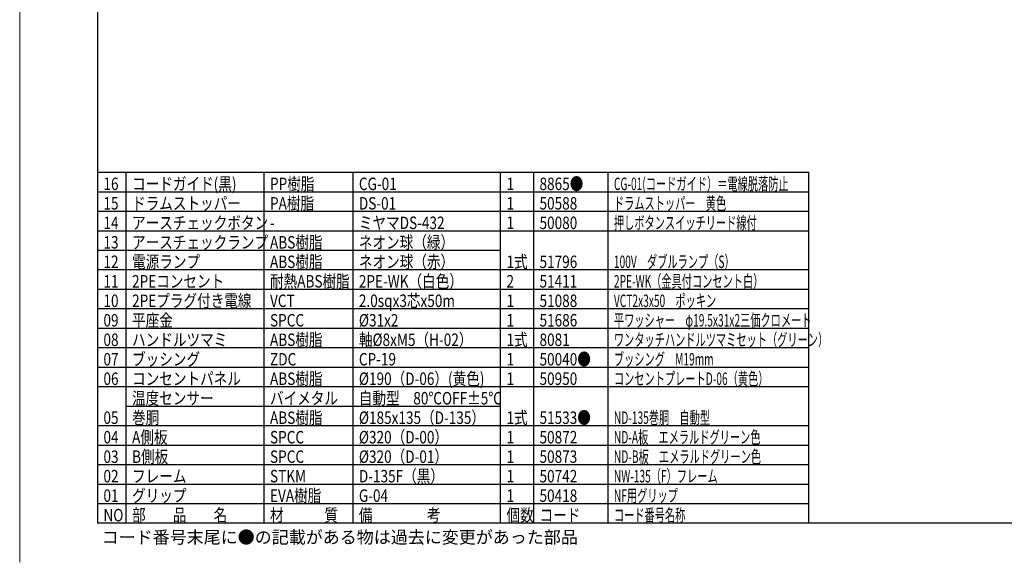
# Model space of a CAD drawing. Extents: x -230 to 190, y -138 to 154.
# Drawn here: x -230 to 23, y -138 to 1 of the extents above; entities that cross this region are included whole.
import ezdxf

# ---------------------------------------------------------------- set-up
doc = ezdxf.new("R2010")
doc.units = 0
doc.header["$LTSCALE"] = 6.750708
doc.header["$MEASUREMENT"] = 0
doc.layers.get('0').update_dxf_attribs({"linetype": 'CONTINUOUS'})
doc.styles.add('高3.2', font='txt.shx', dxfattribs={"height": 3.2, "bigfont": 'bigfont.shx'})

msp = doc.modelspace()

# ---------------------------------------------------------------- linework, layer by layer
at = {"color": 254, "lineweight": 0}
msp.add_line((-229.867, -138.078), (-229.867, 153.922), dxfattribs=at)
at = {"color": 3}
for p, q in [((-209.867, 145.922), (-209.867, -128.078)), ((-27.297, -38.078), (-209.867, -38.078)), ((-27.297, -128.078), (-27.297, -38.078)), ((180.133, -128.078), (-209.867, -128.078))]:
    msp.add_line(p, q, dxfattribs=at)
for p, q in [((-202.526, -128.078), (-202.526, -38.078)), ((-167.116, -128.078), (-167.116, -38.078)), ((-144.301, -128.078), (-144.301, -38.078)), ((-106.407, -128.078), (-106.407, -38.078)), ((-97.933, -128.078), (-97.933, -38.078)), ((-78.837, -128.078), (-78.837, -38.078)), ((-27.297, -43.078), (-209.867, -43.078)), ((-27.297, -48.078), (-209.867, -48.078)), ((-27.297, -53.078), (-209.867, -53.078)), ((-106.407, -58.078), (-209.867, -58.078)), ((-27.297, -63.078), (-209.867, -63.078)), ((-27.297, -68.078), (-209.867, -68.078)), ((-27.297, -73.078), (-209.867, -73.078)), ((-27.297, -78.078), (-209.867, -78.078)), ((-27.297, -83.078), (-209.867, -83.078)), ((-27.297, -88.078), (-209.867, -88.078)), ((-27.297, -93.078), (-209.867, -93.078)), ((-106.407, -98.078), (-202.526, -98.078)), ((-27.297, -103.078), (-209.867, -103.078)), ((-27.297, -108.078), (-209.867, -108.078)), ((-27.297, -113.078), (-209.867, -113.078)), ((-27.297, -118.078), (-209.867, -118.078))]:
    msp.add_line(p, q)
at = {"color": 7}
msp.add_line((-27.297, -123.078), (-209.867, -123.078), dxfattribs=at)

# ---------------------------------------------------------------- texts
at = {"color": 3, "style": '高3.2', "width": 0.8}
for s, p in [('16', (-208.367, -42.578)), ('コードガイド(黒)', (-201.026, -42.578)), ('PP樹脂', (-165.616, -42.578)), ('CG-01', (-142.801, -42.578)), ('1', (-104.907, -42.578)), ('8865●', (-96.433, -42.578)), ('15', (-208.367, -47.578)), ('ドラムストッパー', (-201.026, -47.578)), ('PA樹脂', (-165.616, -47.578)), ('DS-01', (-142.801, -47.578)), ('1', (-104.907, -47.578)), ('50588', (-96.433, -47.578)), ('14', (-208.367, -52.578)), ('アースチェックボタン', (-201.026, -52.578)), ('ミヤマDS-432', (-142.801, -52.578)), ('1', (-104.907, -52.578)), ('50080', (-96.433, -52.578)), ('-', (-165.616, -52.578)), ('13', (-208.367, -57.578)), ('アースチェックランプ', (-201.026, -57.578)), ('ABS樹脂', (-165.616, -57.578)), ('ネオン球（緑）', (-142.801, -57.578)), ('12', (-208.367, -62.578)), ('電源ランプ', (-201.026, -62.578)), ('ABS樹脂', (-165.616, -62.578)), ('ネオン球（赤）', (-142.801, -62.578)), ('1式', (-104.907, -62.578)), ('51796', (-96.433, -62.578)), ('11', (-208.367, -67.578)), ('2PEコンセント', (-201.026, -67.578)), ('耐熱ABS樹脂', (-165.616, -67.578)), ('2PE-WK（白色）', (-142.801, -67.578)), ('2', (-104.907, -67.578)), ('51411', (-96.433, -67.578)), ('10', (-208.367, -72.578)), ('2PEプラグ付き電線', (-201.026, -72.578)), ('VCT', (-165.616, -72.578)), ('2.0sqx3芯x50m', (-142.801, -72.578)), ('1', (-104.907, -72.578)), ('51088', (-96.433, -72.578)), ('09', (-208.367, -77.578)), ('平座金', (-201.026, -77.578)), ('SPCC', (-165.616, -77.578)), ('%%C31x2', (-142.801, -77.578)), ('1', (-104.907, -77.578)), ('51686', (-96.433, -77.578)), ('08', (-208.367, -82.578)), ('ハンドルツマミ', (-201.026, -82.578)), ('ABS樹脂', (-165.616, -82.578)), ('軸%%C8xM5（H-02）', (-142.801, -82.578)), ('1式', (-104.907, -82.578)), ('8081', (-96.433, -82.578)), ('07', (-208.367, -87.578)), ('ブッシング', (-201.026, -87.578)), ('ZDC', (-165.616, -87.578)), ('CP-19', (-142.801, -87.578)), ('1', (-104.907, -87.578)), ('50040●', (-96.433, -87.578)), ('06', (-208.367, -92.578)), ('コンセントパネル', (-201.026, -92.578)), ('ABS樹脂', (-165.616, -92.578)), ('%%C190（D-06）(黄色)', (-142.801, -92.578)), ('1', (-104.907, -92.578)), ('50950', (-96.433, -92.578)), ('温度センサー', (-201.026, -97.578)), ('バイメタル', (-165.616, -97.578)), ('自動型\u300080℃OFF±5℃', (-142.801, -97.578)), ('05', (-208.367, -102.578)), ('巻胴', (-201.026, -102.578)), ('ABS樹脂', (-165.616, -102.578)), ('%%C185x135（D-135）', (-142.801, -102.578)), ('1式', (-104.907, -102.578)), ('51533●', (-96.433, -102.578)), ('04', (-208.367, -107.578)), ('A側板', (-201.026, -107.578)), ('SPCC', (-165.616, -107.578)), ('%%C320（D-00）', (-142.801, -107.578)), ('1', (-104.907, -107.578)), ('50872', (-96.433, -107.578)), ('03', (-208.367, -112.578)), ('B側板', (-201.026, -112.578)), ('SPCC', (-165.616, -112.578)), ('%%C320（D-01）', (-142.801, -112.578)), ('1', (-104.907, -112.578)), ('50873', (-96.433, -112.578)), ('02', (-208.367, -117.578)), ('フレーム', (-201.026, -117.578)), ('STKM', (-165.616, -117.578)), ('D-135F（黒）', (-142.801, -117.578)), ('1', (-104.907, -117.578)), ('50742', (-96.433, -117.578)), ('01', (-208.367, -122.578)), ('グリップ', (-201.026, -122.578)), ('EVA樹脂', (-165.616, -122.578)), ('G-04', (-142.801, -122.578)), ('1', (-104.907, -122.578)), ('50418', (-96.433, -122.578)), ('NO', (-208.367, -127.578)), ('部\u3000\u3000品\u3000\u3000名', (-201.026, -127.578)), ('材\u3000\u3000\u3000質', (-165.616, -127.578)), ('備\u3000\u3000\u3000\u3000考', (-142.801, -127.578)), ('個数', (-104.907, -127.578)), ('コード', (-96.433, -127.578))]:
    msp.add_text(s, height=3.2, dxfattribs=at).set_placement(p)
at = {"color": 3, "linetype": 'Continuous', "style": '高3.2', "width": 0.6}
for s, p in [('CG-01(コードガイド）＝電線脱落防止', (-77.337, -42.578)), ('ドラムストッパー\u3000黄色', (-77.337, -47.578)), ('押しボタンスイッチリード線付', (-77.337, -52.578)), ('100V\u3000ダブルランプ（S）', (-77.337, -62.578)), ('2PE-WK（金具付コンセント白）', (-77.337, -67.578)), ('VCT2x3x50\u3000ポッキン', (-77.337, -72.578)), ('平ワッシャー\u3000φ19.5x31x2三価クロメート', (-77.337, -77.578)), ('ワンタッチハンドルツマミセット（グリーン）', (-77.337, -82.578)), ('ブッシング\u3000M19mm', (-77.337, -87.578)), ('コンセントプレートD-06（黄色）', (-77.337, -92.578)), ('ND-135巻胴\u3000自動型', (-77.337, -102.578)), ('ND-A板\u3000エメラルドグリーン色', (-77.337, -107.578)), ('ND-B板\u3000エメラルドグリーン色', (-77.337, -112.578)), ('NW-135（F）フレーム', (-77.337, -117.578)), ('NF用グリップ', (-77.337, -122.578)), ('コード番号名称', (-77.337, -127.578))]:
    msp.add_text(s, height=3.2, dxfattribs=at).set_placement(p)
at = {"style": '高3.2'}
msp.add_text('コード番号末尾に●の記載がある物は過去に変更があった部品', height=3.2, dxfattribs=at).set_placement((-208.829, -133.247))

doc.saveas('drawing.dxf')
